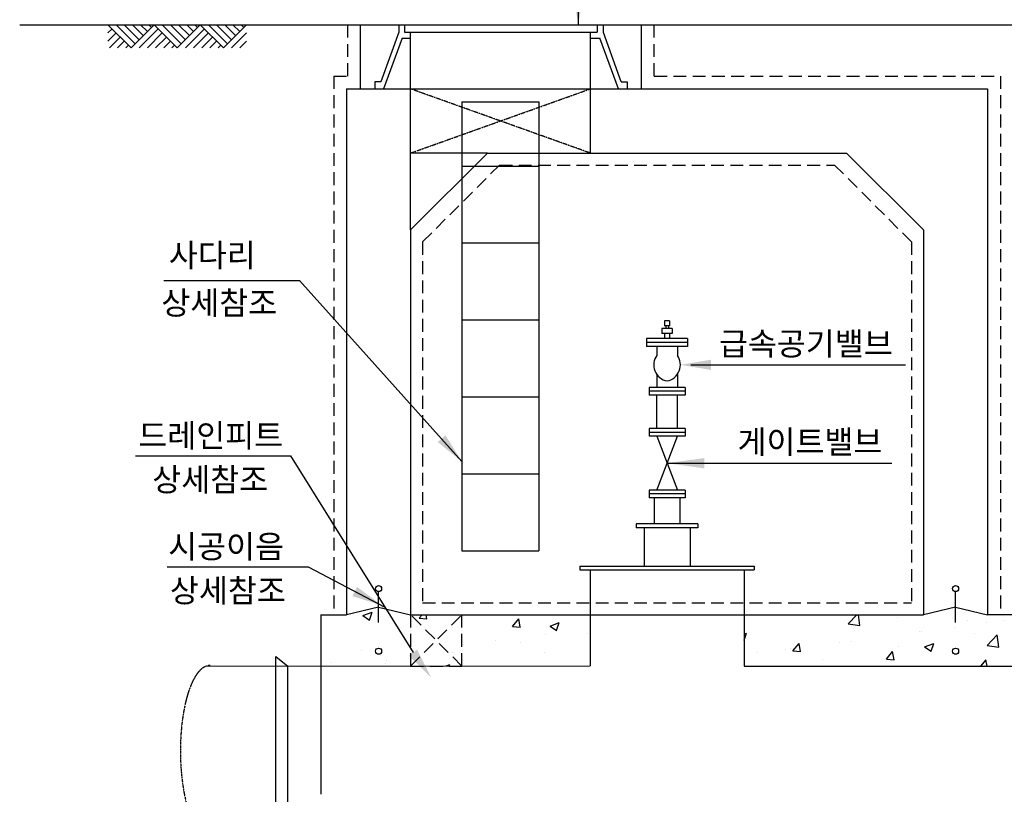
# Model space of a CAD drawing. Units: millimetres. Extents: x 0 to 120173, y -134628 to 0.
# Drawn here: x 47647 to 51486, y -95650 to -92630 of the extents above; entities that cross this region are included whole.
import ezdxf

# ---------------------------------------------------------------- set-up
doc = ezdxf.new("R2010")
doc.units = ezdxf.units.MM
for name, pattern in [('CEN', [12, 5.5, -0.5, 0, -0.5, 5.5]), ('CENTER2', [1.125, 0.75, -0.125, 0.125, -0.125]), ('HIDDEN', [0.375, 0.25, -0.125])]:
    doc.linetypes.add(name, pattern=pattern)
for name, color, linetype in [('1', 1, 'Continuous'), ('1-2', 1, 'CEN'), ('3', 2, 'Continuous'), ('4', 4, 'Continuous'), ('bar', 6, 'Continuous'), ('dim2', 7, 'Continuous'), ('GRIDLINE', 7, 'Continuous'), ('변실', 2, 'Continuous')]:
    doc.layers.add(name, color=color, linetype=linetype)
doc.styles.add('굴림체', font='GulimChe.ttf')

msp = doc.modelspace()

# ---------------------------------------------------------------- hatches: boundary and pattern name
at = {"layer": 'dim2'}
h = msp.add_hatch(dxfattribs=at)
h.set_pattern_fill('AR-CONC', scale=2, style=0)
h.set_pattern_definition([(49.99999999999999, (-8087.298734325333, -100), (364.369337992008, -31.87817107780617), [38.1, -419.1]), (355, (-8087.298734325333, -100), (-70.48684284993868, 382.1136904780703), [30.48, -335.28116834]), (100.4514447, (-8056.934720325334, -102.656507), (293.8824941807065, 350.2355038243902), [32.3800176, -356.1804892]), (46.18420000000002, (-8087.298734325333, 1.599999999999994), (542.1580817842598, -84.0846558654543), [57.14999999999998, -628.6499999999996]), (96.63555760999995, (-8042.118934325334, -5.406999999999996), (474.808268103006, 494.8522491954431), [48.57004628, -534.27121632]), (351.1841511700001, (-8087.298734325333, 1.599999999999994), (474.8082681299541, 494.8522491710653), [45.71993414, -502.91946384]), (21, (-8036.498734325333, -23.8), (303.228782538265, -204.5303963741752), [38.1, -419.1]), (326.0000000000001, (-8036.498734325333, -23.8), (123.6040566952941, 368.3759322446385), [30.48, -335.28]), (71.45144499999999, (-8011.229669125333, -40.84419980000001), (426.8328385574323, 163.8455377718105), [32.3800176, -356.1798752]), (37.50000000000001, (-8087.298734325333, -100), (6.177206501183633, 169.1100777463062), [0, -331.216, 0, -340.36, 0, -336.55]), (7.499999999999999, (-8087.298734325333, -100), (133.6393250206115, 200.361149636239), [0, -194.056, 0, -323.596, 0, -128.27]), (327.5, (-8200.582734325333, -100), (271.1811903337428, -11.45748798534689), [0, -127, 0, -396.24, 0, -525.78]), (317.5, (-8251.382734325334, -100), (296.2583627720361, 50.85298206666606), [0, -165.1, 0, -263.144, 0, -373.38])])
h.paths.add_polyline_path([(51521.06476424744, -96499.77474972402), (48821.06511980297, -96499.77474972402), (48821.06511980297, -96799.77474972402), (51521.06476424744, -96799.77474972402)])
h.paths.add_polyline_path([(49871.06513091409, -94949.77464687312), (49171.06513313634, -94949.77464687312), (49046.06511535857, -94919.77464953979), (48921.06511091411, -94949.77464687312), (48821.06511980297, -94949.77464687312), (48821.06511980297, -95149.68905730669), (49871.06513091409, -95149.35802697299)])
h.paths.add_polyline_path([(51521.06494202522, -94949.77464687312), (51421.06512869184, -94949.77464687312), (51296.06512424742, -94919.77464953977), (51171.06511980297, -94949.7746468731), (50471.06513091409, -94949.77464687309), (50471.06513091409, -95149.77463798423), (51171.06503091408, -95149.77463798423), (51521.06494202522, -95149.77463798423)])

# ---------------------------------------------------------------- linework, layer by layer
at = {"color": 2, "linetype": 'Continuous'}
for p, q in [((49871.06513091409, -94774.7748346092), (49871.06513091409, -95149.35802697299)), ((50471.06513091409, -94774.7748346092), (50471.06513091409, -95149.77463798423))]:
    msp.add_line(p, q, dxfattribs=at)
at = {"layer": '1', "color": 1}
msp.add_line((47646.53704550233, -92649.77492509529), (52537.73998101998, -92649.77492509529), dxfattribs=at)
at = {"layer": '1-2', "linetype": 'CENTER2', "ltscale": 0.5}
for p, q in [((49171.06511980294, -93149.77487353975), (49871.06511980292, -92899.77490020642)), ((49871.06511980292, -93149.77487353975), (49171.06511980294, -92899.83323353456))]:
    msp.add_line(p, q, dxfattribs=at)
msp.add_ellipse((48388.88825919027, -95485.35799418527), major_axis=(1.953749263197677, -337.2827155790275), ratio=0.3428128941087036, start_param=3.124696950662518, end_param=6.266289604252312, dxfattribs=at)
at = {"layer": '3', "color": 7}
for p, q in [((48921.06511091408, -92899.77490020641), (48921.06511091411, -94949.77464687312)), ((51421.06495091411, -92899.77490020642), (51421.06495091411, -94949.77464687312)), ((49171.06511980294, -93449.77487353975), (49471.06511980294, -93149.77487353975)), ((49471.06511980297, -93149.77487353975), (50871.06511980294, -93149.77487353975)), ((51171.06511980297, -93449.77487353975), (50871.06511980297, -93149.77487353975)), ((49171.06511980294, -93449.77484687307), (49171.06511980297, -94949.77464687312)), ((51171.06511980297, -93449.77487353975), (51171.06511980297, -94949.77464687312)), ((49171.06511980297, -94949.77464687312), (51171.06511980297, -94949.7746468731))]:
    msp.add_line(p, q, dxfattribs=at)
at = {"layer": '3', "color": 1}
for p, q in [((48209.19461407897, -93646.58465409471), (48737.18247123533, -93646.58465409471)), ((48737.18247123536, -93646.58465409471), (49371.26864794906, -94352.70311297546)), ((50264.25882163078, -93975.51651849315), (51101.24147341558, -93975.51651849315)), ((48098.05511101076, -94330.70463141015), (48702.02776250426, -94330.70463141015)), ((48702.02776250426, -94330.70463141015), (49180.53588506826, -95097.58063563026)), ((50171.06480008272, -94358.96373068154), (51047.93601053604, -94358.96373068154)), ((48222.00273879222, -94763.41868853298), (48770.84442442984, -94763.41868853298)), ((48770.84442442984, -94763.41868853298), (49071.0650975808, -94919.77464953979))]:
    msp.add_line(p, q, dxfattribs=at)
at = {"layer": '3', "linetype": 'Continuous'}
for p, q in [((49831.06513091409, -94759.7748346092), (50511.06513091409, -94759.7748346092)), ((49831.06513091409, -94774.7748346092), (50511.06513091409, -94774.7748346092))]:
    msp.add_line(p, q, dxfattribs=at)
for points in [[(49831.06513091409, -94759.7748346092), (49831.06513091409, -94774.7748346092)], [(50511.06513091409, -94759.7748346092), (50511.06513091409, -94774.7748346092)]]:
    msp.add_lwpolyline(points, dxfattribs=at)
at = {"layer": '3', "color": 1}
for points in [[(50342.84751654013, -93955.51652027093), (50342.84751654013, -93995.51651671538), (50222.8475272068, -93975.51651849315)], [(49306.64994087759, -94249.90636820532), (49276.70538096202, -94276.42660664732), (49371.2383762458, -94353.00016717293)], [(50316.06478941605, -94338.96373245932), (50316.06478941605, -94378.96372890376), (50171.06480008272, -94358.96373068154)], [(48943.97138513417, -94876.996139046), (48962.19118227998, -94841.3866079129), (49059.90987710639, -94913.850764917)], [(49164.3409453718, -95109.31621644746), (49196.73082476472, -95085.84505481308), (49250.9493699714, -95194.75027380907)]]:
    msp.add_solid(points, dxfattribs=at)
at = {"layer": '4', "color": 2}
for p, q in [((50081.06463466705, -94610.63115939879), (50081.06463466705, -94759.27483460918)), ((50261.06463466705, -94610.63115939879), (50261.06463466705, -94759.77483460918)), ((48645.91325657687, -96546.44141224255), (48645.91325657686, -95112.4413079694)), ((48645.91325657686, -95112.4413079694), (48692.57991909538, -95149.77463798423)), ((48379.27587853951, -95149.82833886708), (49871.06513091409, -95149.35802697299)), ((48692.57991909538, -96499.77474972402), (48692.57991909538, -95149.77463798423)), ((50471.0651309141, -95149.77463798424), (51970.69654658084, -95149.77463798423))]:
    msp.add_line(p, q, dxfattribs=at)
at = {"layer": 'bar', "linetype": 'HIDDEN', "ltscale": 200}
for p, q in [((48925.73175049928, -92849.77490020641), (48925.73175049928, -92649.83325842343)), ((50121.06511980292, -92849.77490020642), (50121.06511980292, -92649.83325842343)), ((48871.06511091408, -92849.77490020641), (48871.06511091411, -94949.77464687312)), ((48871.06511091408, -92849.77490020641), (48925.73175049922, -92849.77490020641)), ((50121.06511980292, -92849.77490020642), (51471.06495091411, -92849.77490020641)), ((51471.06495091411, -92849.77490020642), (51471.06495091411, -94949.77464687312)), ((49217.73178232143, -93496.44153605826), (49517.73178232143, -93196.44153605826)), ((49517.73178232146, -93196.44153605826), (50824.39845728446, -93196.44153605826)), ((51124.39845728446, -93496.44153605826), (50824.39845728446, -93196.44153605826)), ((49217.73178232143, -93496.44153605826), (49217.73178232149, -94903.1079843546)), ((51124.39845728446, -93496.44153605826), (51124.39845728446, -94903.1079843546)), ((49217.73178232146, -94903.1079843546), (51124.39845728449, -94903.1079843546))]:
    msp.add_line(p, q, dxfattribs=at)
at = {"layer": 'dim2', "color": 7, "linetype": 'Continuous'}
for p, q in [((49125.73178605481, -92649.83325842343), (50221.06511980294, -92649.83325842343)), ((49471.06511980294, -93149.77487353975), (49171.06511980294, -93149.77487353975))]:
    msp.add_line(p, q, dxfattribs=at)
at = {"layer": 'dim2', "color": 7}
for p, q in [((49371.06514646959, -92950.46967706743), (49371.06514646959, -94700.46967706743)), ((49371.06514646959, -92950.46967706743), (49671.06511980292, -92950.46967706743)), ((49671.06511980292, -92950.46967706743), (49671.06511980292, -94700.46967706743)), ((49371.06514646959, -93200.46967706743), (49671.06511980292, -93200.46967706743)), ((49371.06514646959, -93500.46967706743), (49671.06511980292, -93500.46967706743)), ((49371.06514646959, -93800.46967706743), (49671.06511980292, -93800.46967706743)), ((49371.06514646959, -94100.46967706743), (49671.06511980292, -94100.46967706743)), ((49371.06514646959, -94400.46967706743), (49671.06511980292, -94400.46967706743)), ((49371.06514646959, -94700.46967706743), (49671.06511980292, -94700.46967706742))]:
    msp.add_line(p, q, dxfattribs=at)
at = {"layer": 'dim2', "color": 7, "linetype": 'HIDDEN', "ltscale": 200}
for p, q in [((49171.06513313631, -94949.77464687312), (49171.06513313631, -95149.77464687312)), ((49171.06513313631, -95149.77464687312), (49371.06513313631, -94949.77464687312)), ((49371.06513313631, -95149.77464687312), (49171.06513313631, -94949.77464687312)), ((49371.06513313631, -95149.77464687312), (49371.06513313631, -94949.77464687312)), ((49171.06513313631, -95149.77464687312), (49371.06513313631, -95149.77464687312))]:
    msp.add_line(p, q, dxfattribs=at)
at = {"layer": 'GRIDLINE', "color": 1}
for p, q in [((47990.79577715316, -92649.77492509529), (48080.79577715316, -92739.77492509529)), ((47990.79577715316, -92681.59473024873), (48006.70567972975, -92665.68482767201)), ((47990.79577715316, -92713.4145354021), (48022.61558230634, -92681.59473024873)), ((48022.61558230634, -92649.77492509529), (48096.70567972975, -92723.86502251864)), ((48054.43538745981, -92649.77492509529), (48112.61558230634, -92707.95511994194)), ((48080.79577715316, -92739.77492509529), (48170.79577715316, -92649.77492509529)), ((48086.25519261322, -92649.77492509529), (48128.52548488316, -92692.04521736522)), ((48112.61558230634, -92739.77492509529), (48186.70567972975, -92665.68482767201)), ((48118.07499776663, -92649.77492509529), (48144.43538745981, -92676.1353147885)), ((48144.43538745981, -92739.77492509529), (48202.61558230634, -92681.59473024873)), ((48149.89480292005, -92649.77492509529), (48160.34529003663, -92660.22541221185)), ((48170.79577715316, -92649.77492509529), (48260.79577715316, -92739.77492509529)), ((48202.61558230634, -92649.77492509529), (48276.70567972975, -92723.86502251864)), ((48231.73962372465, -92651.82332644261), (48233.78802507195, -92649.77492509529)), ((48234.43538745981, -92649.77492509529), (48292.61558230634, -92707.95511994194)), ((48260.79577715316, -92739.77492509529), (48350.79577715316, -92649.77492509529)), ((48266.25519261322, -92649.77492509529), (48308.52548488316, -92692.04521736522)), ((48292.61558230634, -92739.77492509529), (48366.70567972975, -92665.68482767201)), ((48298.07499776663, -92649.77492509529), (48324.43538745981, -92676.1353147885)), ((48324.43538745981, -92739.77492509529), (48382.61558230634, -92681.59473024873)), ((48329.89480292005, -92649.77492509529), (48340.34529003663, -92660.22541221185)), ((48350.79577715316, -92649.77492509529), (48440.79577715316, -92739.77492509529)), ((48373.16097996194, -92651.82332644261), (48375.20938130927, -92649.77492509529)), ((48382.61558230634, -92649.77492509529), (48456.70567972975, -92723.86502251864)), ((48414.43538745981, -92649.77492509529), (48472.61558230634, -92707.95511994194)), ((48440.79577715316, -92739.77492509529), (48530.79577715316, -92649.77492509529)), ((48446.25519261322, -92649.77492509529), (48488.52548488316, -92692.04521736522)), ((48472.61558230634, -92739.77492509529), (48530.79577715316, -92681.59473024873)), ((48478.07499776663, -92649.77492509529), (48504.43538745981, -92676.1353147885)), ((48509.89480292005, -92649.77492509529), (48520.34529003663, -92660.22541221185)), ((48514.58233619923, -92651.82332644261), (48516.63073754656, -92649.77492509529)), ((47996.25519261322, -92739.77492509529), (48038.52548488316, -92697.50463282538)), ((48028.07499776663, -92739.77492509529), (48054.43538745981, -92713.4145354021)), ((48176.25519261322, -92739.77492509529), (48218.52548488316, -92697.50463282538)), ((48208.07499776663, -92739.77492509529), (48234.43538745981, -92713.4145354021)), ((48356.25519261322, -92739.77492509529), (48398.52548488316, -92697.50463282538)), ((48388.07499776663, -92739.77492509529), (48414.43538745981, -92713.4145354021)), ((48504.43538745981, -92739.77492509529), (48530.79577715316, -92713.4145354021)), ((48059.89480292005, -92739.77492509529), (48070.34529003663, -92729.32443797882)), ((48239.89480292005, -92739.77492509529), (48250.34529003663, -92729.32443797882)), ((48419.89480292005, -92739.77492509529), (48430.34529003663, -92729.32443797882))]:
    msp.add_line(p, q, dxfattribs=at)
at = {"layer": '변실'}
for p, q in [((49824.85769367983, -92388.1075376258), (49824.85769367983, -92649.77492509529)), ((48975.73178605478, -92899.77490020641), (48975.73178605478, -92649.83325842343)), ((49124.3984572844, -92678.99992249752), (49054.17539668219, -92872.49031315304)), ((49124.3984572844, -92649.83325842344), (49124.3984572844, -92678.99992249752)), ((49147.73178854366, -92649.83325842344), (49147.73178854366, -92678.99992249752)), ((49147.73178854366, -92678.99992249752), (49899.06511731401, -92678.99992249752)), ((49171.06511980294, -93449.77487353975), (49171.06511980294, -92678.99992249752)), ((49871.06511980292, -92678.94158916936), (49871.06511980292, -93149.77487353975)), ((49899.06511731401, -92649.77492509529), (49899.06511731401, -92678.99992249752)), ((49922.39844857327, -92649.77492509529), (49922.39844857327, -92678.94158916936)), ((49992.17537552668, -92872.4319798249), (49922.7929014395, -92679.6403910034)), ((50071.06511980292, -92899.77490020641), (50071.06511980292, -92649.83325842343)), ((49137.60956495269, -92702.33325375678), (49064.62259427952, -92899.83323353456)), ((49137.60956495269, -92702.33325375678), (49171.06511980294, -92702.33325375678)), ((49871.06511980292, -92702.27492042862), (49909.18734090501, -92702.27492042862)), ((49981.7326323612, -92899.77490020641), (49909.18734090501, -92702.27492042862)), ((49030.84206542293, -92872.49031315304), (49030.84206542293, -92899.83323353456)), ((49054.17539668219, -92872.49031315304), (49030.84206542293, -92872.49031315304)), ((49992.17537552668, -92872.4319798249), (50015.50870678593, -92872.4319798249)), ((50015.50870678593, -92872.4319798249), (50015.50870678593, -92899.77490020641)), ((48921.06511091402, -92899.77490020641), (51421.06495091414, -92899.77490020642)), ((50151.06480008272, -93833.46373068157), (50151.06480008272, -93853.46373068157)), ((50191.06480008272, -93833.46373068157), (50151.06480008272, -93833.46373068157)), ((50161.06480008272, -93803.46373068157), (50161.06480008272, -93823.46373068157)), ((50181.06480008272, -93803.46373068157), (50161.06480008272, -93803.46373068157)), ((50181.06480008272, -93823.46373068157), (50161.06480008272, -93823.46373068157)), ((50166.06480008272, -93823.46373068157), (50166.06480008272, -93833.46373068157)), ((50176.06480008272, -93823.46373068157), (50176.06480008272, -93833.46373068157)), ((50181.06480008272, -93803.46373068157), (50181.06480008272, -93823.46373068157)), ((50191.06480008272, -93833.46373068157), (50191.06480008272, -93853.46373068157)), ((50091.06480008272, -93873.46373068154), (50091.06480008272, -93903.46373068154)), ((50251.06480008272, -93873.46373068154), (50091.06480008272, -93873.46373068154)), ((50191.06480008272, -93853.46373068157), (50151.06480008272, -93853.46373068157)), ((50161.06480008272, -93853.46373068157), (50161.06480008272, -93873.46373068154)), ((50181.06480008272, -93853.46373068157), (50181.06480008272, -93873.46373068154)), ((50251.06480008272, -93873.46373068154), (50251.06480008272, -93903.46373068154)), ((50251.06480008272, -93888.46373068154), (50091.06480008272, -93888.46373068154)), ((50251.06480008272, -93903.46373068154), (50091.06480008272, -93903.46373068154)), ((50131.06480008272, -93903.46373068154), (50131.06480008272, -93938.46373068154)), ((50211.06480008272, -93903.46373068154), (50211.06480008272, -93938.46373068154)), ((50131.06480008272, -94012.56930630477), (50131.06480008272, -94063.46373068154)), ((50211.06480008272, -94012.56930630477), (50211.06480008272, -94063.46373068154)), ((50241.06480008272, -94063.46373068154), (50101.06480008272, -94063.46373068154)), ((50241.06480008272, -94078.46373068154), (50101.06480008272, -94078.46373068154)), ((50241.06480008272, -94093.46373068154), (50101.06480008272, -94093.46373068154)), ((50241.06480008272, -94223.96373068154), (50101.06480008272, -94223.96373068154)), ((50101.06480008272, -94223.96373068154), (50101.06480008272, -94253.96373068154)), ((50241.06480008272, -94238.96373068154), (50101.06480008272, -94238.96373068154)), ((50241.06480008272, -94253.96373068154), (50101.06480008272, -94253.96373068154)), ((50241.06480008272, -94223.96373068154), (50241.06480008272, -94253.96373068154)), ((50241.06480008272, -94463.96373068154), (50101.06480008272, -94463.96373068154)), ((50101.06480008272, -94463.96373068154), (50101.06480008272, -94478.96373068154)), ((50101.06496549839, -94478.96405897308), (50101.06496549839, -94493.96405897308)), ((50241.06496549839, -94478.96405897308), (50101.06496549839, -94478.96405897308)), ((50241.06496549839, -94463.96373068154), (50241.06496549839, -94478.96373068154)), ((50241.06513091408, -94478.96405897308), (50241.06513091408, -94493.96405897308)), ((50241.06513091408, -94493.96438726463), (50101.06513091408, -94493.96438726463)), ((50291.06463466705, -94595.63115939879), (50051.06463466705, -94595.63115939879)), ((50051.06463466705, -94595.63115939879), (50051.06463466705, -94610.63115939879)), ((50291.06463466705, -94595.63115939879), (50291.06463466705, -94610.63115939879)), ((50291.06463466705, -94610.63115939879), (50051.06463466705, -94610.63115939879)), ((49046.06511535853, -94979.77464420645), (49046.06511535853, -94859.77465487311)), ((51296.06512424742, -94979.77464420645), (51296.06512424742, -94859.77465487311)), ((48821.06511980297, -94949.77464687312), (48921.06511091411, -94949.77464687312)), ((48821.06511980297, -94949.77464687312), (48821.06511980297, -95649.7746868731)), ((49046.06511535856, -94919.77464953979), (48921.06511091411, -94949.77464687312)), ((49046.06511535853, -94919.77464953977), (49171.06513313634, -94949.77464687312)), ((51296.06512424742, -94919.77464953977), (51171.06510646961, -94949.77464687312)), ((51296.06512424739, -94919.77464953979), (51421.06512869184, -94949.77464687312)), ((51521.06494202522, -94949.77464687312), (51421.06495091411, -94949.77464687312))]:
    msp.add_line(p, q, dxfattribs=at)
at = {"layer": '변실', "color": 1}
for p, q in [((50131.06480008272, -94253.96373068154), (50211.06480008272, -94463.96373068154)), ((50131.06480008272, -94463.96373068154), (50211.06480008272, -94253.96373068154))]:
    msp.add_line(p, q, dxfattribs=at)
at = {"layer": '변실'}
for points in [[(50101.06480008272, -94063.46373068154), (50101.06480008272, -94093.46373068154)], [(50241.06480008272, -94063.46373068154), (50241.06480008272, -94093.46373068154)], [(50131.06480008272, -94223.96373068154), (50131.06480008272, -94093.46373068154)], [(50211.06480008272, -94223.96373068154), (50211.06480008272, -94093.46373068154)], [(50121.06480008272, -94493.96449688027), (50121.06480008272, -94593.96449688027)], [(50221.06480008272, -94493.96449688027), (50221.06480008272, -94593.96449688027)]]:
    msp.add_lwpolyline(points, dxfattribs=at)
for centre in [(49046.06511535853, -94847.77465593978), (51296.06512424742, -94847.77465593978), (49046.06511535853, -95091.77464313978), (51296.06512424742, -95091.77464313978)]:
    msp.add_circle(centre, 11.99999893333361, dxfattribs=at)
for centre, radius, start, end in [((50183.43283055372, -93975.51651849315), 64.15075759508274, 144.7188388185581, 258.8839801527806), ((50158.69676961172, -93975.51651849315), 64.15075759508161, 281.1160198472194, 35.2811611814419)]:
    msp.add_arc(centre, radius, start, end, dxfattribs=at)
msp.add_solid([(49844.85773997611, -92529.7749437743), (49804.85774353166, -92529.77492774963), (49824.85769367983, -92649.77492509529)], dxfattribs=at)

# ---------------------------------------------------------------- texts
at = {"layer": '3', "linetype": 'ByBlock', "style": '굴림체'}
for s, p in [('사다리', (48228.19452349838, -93592.97829596636)), ('상세참조', (48198.81030353493, -93779.23595368845)), ('급속공기밸브', (50373.27971519162, -93938.32396950881)), ('드레인피트', (48109.11629575912, -94296.01755253875)), ('게이트밸브', (50445.88892425936, -94320.8442385699)), ('상세참조', (48163.64485233256, -94467.93123277917))]:
    msp.add_text(s, height=90, dxfattribs=at).set_placement(p)
at = {"layer": '3', "style": '굴림체'}
for s, p in [('시공이음', (48225.67966465078, -94728.73160966157)), ('상세참조', (48232.46151425808, -94900.645289902))]:
    msp.add_text(s, height=90, dxfattribs=at).set_placement(p)

doc.saveas('drawing.dxf')
